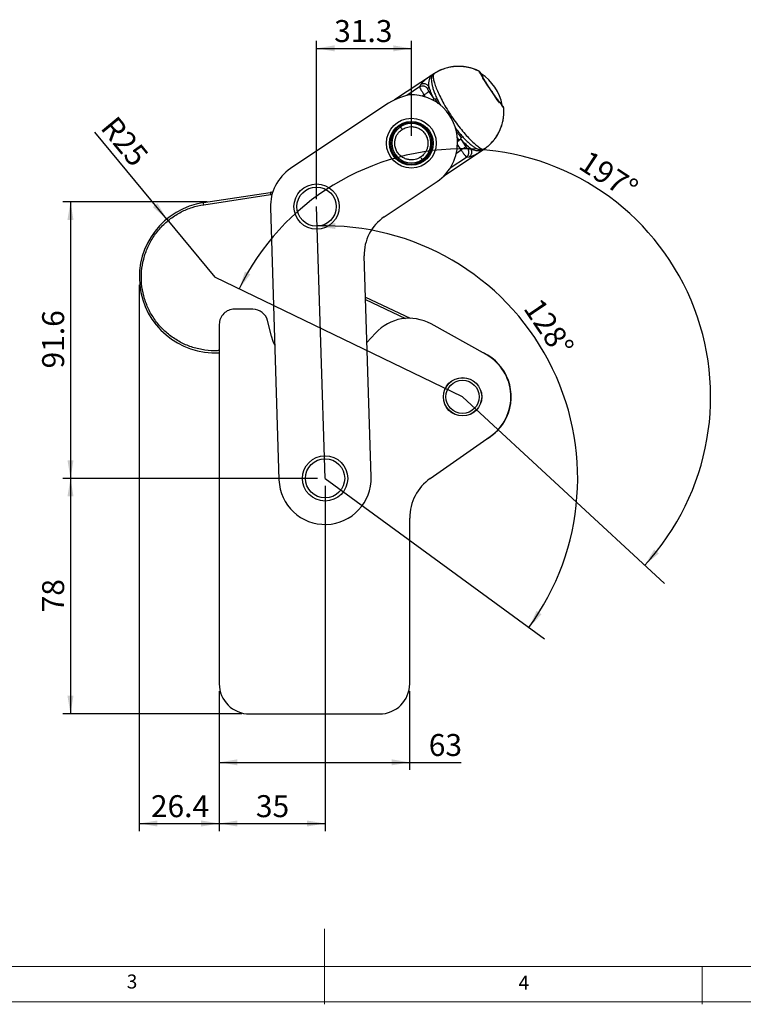
# Model space of a CAD drawing. Units: millimetres. Extents: x 5 to 297, y 6 to 206.
# Drawn here: x 108 to 204, y 6 to 136 of the extents above; entities that cross this region are included whole.
import ezdxf

# ---------------------------------------------------------------- set-up
doc = ezdxf.new("R2010")
doc.units = ezdxf.units.MM
doc.layers.add('DIM', color=5, linetype='Continuous')
doc.layers.add('SLD-0', color=179, linetype='Continuous')
doc.styles.add('SLDTEXTSTYLE1', font='TXT', dxfattribs={"width": 0.75})
doc.dimstyles.new('SLDDIMSTYLE0', dxfattribs={"dimtxt": 2.910417, "dimasz": 2.4, "dimexe": 0, "dimexo": 0.0625, "dimgap": 0.727604, "dimtad": 1, "dimdec": 4, "dimlfac": 2.5, "dimzin": 12, "dimdsep": 46, "dimtxsty": 'SLDTEXTSTYLE1', "dimsah": 1, "dimcen": 0.09, "dimazin": 3, "dimtfac": 1, "dimtofl": 0, "dimtmove": 0, "dimatfit": 3, "dimfxl": 0, "dimfrac": 2, "dimtolj": 1, "dimtzin": 12, "dimarcsym": 0})
doc.dimstyles.new('SLDDIMSTYLE1', dxfattribs={"dimtxt": 2.910417, "dimasz": 2.4, "dimexe": 0, "dimexo": 0.0625, "dimgap": 0.727604, "dimtad": 1, "dimdec": 1, "dimlfac": 2.5, "dimrnd": 1e-09, "dimzin": 12, "dimdsep": 46, "dimtxsty": 'SLDTEXTSTYLE1', "dimsah": 1, "dimcen": 0.09, "dimadec": 0, "dimazin": 3, "dimtfac": 1, "dimtdec": 1, "dimtofl": 0, "dimtmove": 0, "dimatfit": 3, "dimfxl": 0, "dimfrac": 2, "dimtolj": 1, "dimtzin": 12, "dimarcsym": 0})
doc.dimstyles.new('SLDDIMSTYLE2', dxfattribs={"dimtxt": 2.910417, "dimasz": 2.4, "dimexe": 0, "dimexo": 0.0625, "dimgap": 0.727604, "dimtad": 1, "dimdec": 1, "dimlfac": 2.5, "dimrnd": 1e-09, "dimzin": 12, "dimdsep": 46, "dimtxsty": 'SLDTEXTSTYLE1', "dimsah": 1, "dimcen": 0, "dimadec": 0, "dimazin": 3, "dimtfac": 1, "dimtdec": 1, "dimtofl": 0, "dimtmove": 0, "dimatfit": 3, "dimfxl": 0, "dimfrac": 2, "dimtolj": 1, "dimtzin": 12, "dimarcsym": 0})

# ---------------------------------------------------------------- blocks, each defined once
blk = doc.blocks.new('_D')
at = {"layer": 'DIM'}
blk.add_arc((148.89, 75.63), 33.44, 323.7863, 91.7863, dxfattribs=at)
for points in [[(147.85, 109.05), (150.25, 108.64), (150.25, 109.44)], [(175.87, 55.87), (177.55, 57.63), (176.89, 58.08)]]:
    blk.add_solid(points, dxfattribs=at)
at = {"layer": 'DIM', "insert": (177.47, 99.77), "char_height": 2.91, "attachment_point": 1, "rotation": 304.0531, "style": 'SLDTEXTSTYLE1'}
blk.add_mtext('128°', dxfattribs=at)
blk = doc.blocks.new('_D_1')
at = {"layer": 'DIM'}
blk.add_arc((167.09, 86.43), 32.84, 317.2288, 154.2288, dxfattribs=at)
for points in [[(137.52, 100.71), (139, 102.64), (138.29, 103.01)], [(191.2, 64.13), (193.07, 65.69), (192.46, 66.21)]]:
    blk.add_solid(points, dxfattribs=at)
at = {"layer": 'DIM', "insert": (183.86, 119.2), "char_height": 2.91, "attachment_point": 1, "rotation": 326.6717, "style": 'SLDTEXTSTYLE1'}
blk.add_mtext('197°', dxfattribs=at)
blk = doc.blocks.new('_D_2')
at = {"layer": 'DIM', "color": 5}
for p, q in [((147.89, 75.63), (114.2, 75.63)), ((115.2, 75.63), (115.2, 44.43)), ((137.89, 44.43), (114.2, 44.43))]:
    blk.add_line(p, q, dxfattribs=at)
for points in [[(115.2, 75.63), (114.8, 73.23), (115.6, 73.23)], [(115.2, 44.43), (115.6, 46.83), (114.8, 46.83)]]:
    blk.add_solid(points, dxfattribs=at)
at = {"layer": 'DIM', "color": 5, "insert": (111.45, 57.88), "char_height": 2.91, "attachment_point": 1, "rotation": 90, "style": 'SLDTEXTSTYLE1'}
blk.add_mtext('78', dxfattribs=at)
blk = doc.blocks.new('_D_3')
at = {"layer": 'DIM', "color": 5}
for p, q in [((147.77, 112.61), (147.77, 133.57)), ((160.32, 121.01), (160.32, 133.57)), ((147.77, 132.57), (160.32, 132.57))]:
    blk.add_line(p, q, dxfattribs=at)
for points in [[(147.77, 132.57), (150.17, 132.17), (150.17, 132.97)], [(160.32, 132.57), (157.92, 132.97), (157.92, 132.17)]]:
    blk.add_solid(points, dxfattribs=at)
at = {"layer": 'DIM', "color": 5, "insert": (150.1, 136.32), "char_height": 2.91, "attachment_point": 1, "style": 'SLDTEXTSTYLE1'}
blk.add_mtext('31.3', dxfattribs=at)
blk = doc.blocks.new('_D_4')
at = {"layer": 'DIM', "color": 5}
for p, q in [((124.31, 101.25), (124.31, 28.92)), ((134.89, 47.43), (134.89, 28.92)), ((124.31, 29.92), (134.89, 29.92))]:
    blk.add_line(p, q, dxfattribs=at)
for points in [[(124.31, 29.92), (126.71, 29.52), (126.71, 30.32)], [(134.89, 29.92), (132.49, 30.32), (132.49, 29.52)]]:
    blk.add_solid(points, dxfattribs=at)
at = {"layer": 'DIM', "color": 5, "insert": (125.84, 33.67), "char_height": 2.91, "attachment_point": 1, "style": 'SLDTEXTSTYLE1'}
blk.add_mtext('26.4', dxfattribs=at)
blk = doc.blocks.new('_D_5')
at = {"layer": 'DIM', "color": 5}
for p, q in [((148.89, 74.63), (148.89, 28.92)), ((134.89, 47.43), (134.89, 28.92)), ((134.89, 29.92), (148.89, 29.92))]:
    blk.add_line(p, q, dxfattribs=at)
for points in [[(134.89, 29.92), (137.29, 29.52), (137.29, 30.32)], [(148.89, 29.92), (146.49, 30.32), (146.49, 29.52)]]:
    blk.add_solid(points, dxfattribs=at)
at = {"layer": 'DIM', "color": 5, "insert": (139.74, 33.67), "char_height": 2.91, "attachment_point": 1, "style": 'SLDTEXTSTYLE1'}
blk.add_mtext('35', dxfattribs=at)
blk = doc.blocks.new('_D_6')
at = {"layer": 'DIM', "color": 5}
for p, q in [((134.89, 47.43), (134.89, 37.02)), ((160.09, 47.43), (160.09, 37.02)), ((134.89, 38.02), (160.09, 38.02)), ((160.09, 38.02), (166.93, 38.02))]:
    blk.add_line(p, q, dxfattribs=at)
for points in [[(134.89, 38.02), (137.29, 37.62), (137.29, 38.42)], [(160.09, 38.02), (157.69, 38.42), (157.69, 37.62)]]:
    blk.add_solid(points, dxfattribs=at)
at = {"layer": 'DIM', "color": 5, "insert": (162.62, 41.77), "char_height": 2.91, "attachment_point": 1, "style": 'SLDTEXTSTYLE1'}
blk.add_mtext('63', dxfattribs=at)
blk = doc.blocks.new('_D_7')
at = {"layer": 'DIM', "color": 5}
for q in [(118.41, 121.47), (134.31, 102.25)]:
    blk.add_line((127.94, 109.96), q, dxfattribs=at)
blk.add_solid([(127.94, 109.96), (126.72, 112.06), (126.1, 111.55)], dxfattribs=at)
at = {"layer": 'DIM', "color": 5, "insert": (121.29, 123.85), "char_height": 2.91, "attachment_point": 1, "rotation": 309.6156, "style": 'SLDTEXTSTYLE1'}
blk.add_mtext('R25', dxfattribs=at)
blk = doc.blocks.new('_D_8')
at = {"layer": 'DIM', "color": 5}
for p, q in [((133.31, 112.25), (114.2, 112.25)), ((115.2, 112.25), (115.2, 75.63)), ((147.89, 75.63), (114.2, 75.63))]:
    blk.add_line(p, q, dxfattribs=at)
for points in [[(115.2, 112.25), (114.8, 109.85), (115.6, 109.85)], [(115.2, 75.63), (115.6, 78.03), (114.8, 78.03)]]:
    blk.add_solid(points, dxfattribs=at)
at = {"layer": 'DIM', "color": 5, "insert": (111.45, 90.18), "char_height": 2.91, "attachment_point": 1, "rotation": 90, "style": 'SLDTEXTSTYLE1'}
blk.add_mtext('91.6', dxfattribs=at)

msp = doc.modelspace()

# ---------------------------------------------------------------- linework, layer by layer
at = {"color": 7, "linetype": 'Continuous', "lineweight": 25}
for p, q in [((163.2288, 129.174815), (158.104125, 125.744907)), ((163.363186, 129.261891), (163.116967, 129.097001)), ((163.223514, 129.163711), (163.120239, 129.094885)), ((163.2288, 129.174815), (163.36549, 129.263632)), ((169.271772, 129.539661), (169.27422, 129.542611)), ((169.409641, 129.430966), (169.410211, 129.430108)), ((169.410211, 129.430108), (169.409641, 129.430966)), ((161.554656, 127.766459), (161.408569, 127.456026)), ((162.642631, 127.539049), (162.494132, 127.232216)), ((162.646316, 126.858888), (163.289828, 125.897412)), ((156.923743, 125.075219), (144.333303, 116.648535)), ((172.496063, 124.819492), (172.496635, 124.818633)), ((172.496635, 124.818633), (172.496063, 124.819492)), ((172.54822, 124.650876), (172.544559, 124.649738)), ((166.896733, 120.508276), (167.540245, 119.546793)), ((164.568028, 115.631442), (169.903318, 119.202308)), ((167.827352, 119.263773), (168.167621, 119.284074)), ((169.891042, 119.201659), (169.788035, 119.132422)), ((169.788746, 119.128589), (170.035056, 119.293348)), ((170.037546, 119.294815), (169.903318, 119.202308)), ((167.620369, 118.174873), (167.963051, 118.191568)), ((156.731921, 110.253005), (163.716247, 114.941029)), ((132.795351, 112.138854), (141.646619, 113.49843)), ((132.836471, 111.871146), (141.687739, 113.230722)), ((141.673478, 111.475251), (142.79737, 75.438098)), ((154.991441, 75.818394), (154.078729, 105.084167)), ((154.249375, 99.612479), (160.15145, 96.826683)), ((154.258855, 99.308501), (159.551485, 96.810363)), ((139.342586, 98.028247), (136.894406, 98.028247)), ((141.815015, 94.438414), (141.279895, 96.525065)), ((134.894406, 96.028243), (134.894406, 48.428245)), ((170.207854, 92.019884), (162.933264, 96.070407)), ((155.552853, 94.840048), (154.436917, 93.599005)), ((169.498721, 92.414735), (169.843285, 92.252098)), ((162.821675, 75.619329), (170.767136, 81.186963)), ((160.094406, 48.428245), (160.094406, 70.378046)), ((138.894406, 44.428246), (156.094406, 44.428246))]:
    msp.add_line(p, q, dxfattribs=at)
at = {"color": 8, "linetype": 'Continuous', "lineweight": 25}
for p, q in [((161.408569, 127.456026), (159.736407, 126.336859)), ((162.000043, 126.426343), (161.747221, 126.257132)), ((162.199311, 126.128618), (162.000043, 126.426343)), ((163.482325, 125.840549), (163.829797, 125.272725)), ((158.775127, 122.309039), (158.723122, 122.38674)), ((166.357129, 120.783548), (166.63331, 120.385216)), ((166.275237, 118.700133), (166.893971, 119.114248)), ((166.893971, 119.114248), (166.414121, 119.831203)), ((161.909697, 117.625628), (161.858118, 117.702691)), ((165.462973, 116.730945), (167.620369, 118.174873)), ((172.918259, 83.679364), (172.849685, 83.711733))]:
    msp.add_line(p, q, dxfattribs=at)
at = {"color": 7, "linetype": 'Continuous', "lineweight": 25, "flags": 128}
for points in [[(171.989817, 125.326834), (171.89281, 125.471775), (171.689831, 125.775049), (171.463617, 126.113038), (171.220337, 126.476531), (170.966629, 126.855598), (170.709412, 127.239905), (170.455705, 127.618979), (170.212426, 127.982466), (169.986211, 128.320454), (169.783231, 128.623728), (169.761572, 128.656094)], [(162.000043, 126.426343), (162.110387, 126.5002), (162.21767, 126.571999), (162.318916, 126.639764), (162.411316, 126.70161), (162.492309, 126.755814), (162.559647, 126.800881), (162.611461, 126.835565), (162.646316, 126.858888)], [(167.540245, 119.546793), (167.50539, 119.523464), (167.453576, 119.488786), (167.386237, 119.443719), (167.305245, 119.389509), (167.212844, 119.327669), (167.111598, 119.259904), (167.004316, 119.188098), (166.893971, 119.114248)], [(141.958027, 113.497208), (141.842364, 113.509057), (141.646619, 113.49843)], [(141.646619, 113.49843), (141.647301, 113.493995), (141.649338, 113.480727), (141.652709, 113.458781), (141.657375, 113.4284), (141.663284, 113.389931), (141.67037, 113.343803), (141.678552, 113.290535), (141.687739, 113.230722)], [(132.836471, 111.871146), (132.827284, 111.930959), (132.819102, 111.984227), (132.812016, 112.030355), (132.806106, 112.068824), (132.801441, 112.099205), (132.79807, 112.121151), (132.796032, 112.134419), (132.795351, 112.138854)], [(142.241383, 93.2656), (142.035164, 93.745993), (141.815015, 94.438414)]]:
    msp.add_lwpolyline(points, dxfattribs=at)
at = {"color": 8, "linetype": 'Continuous', "lineweight": 25, "flags": 128}
msp.add_lwpolyline([(169.843285, 92.252098), (169.841369, 92.248036), (169.835639, 92.2359), (169.832364, 92.228959)], dxfattribs=at)
at = {"color": 7, "linetype": 'Continuous', "lineweight": 25}
for centre, radius in [((160.316623, 120.005863), 3.3), ((160.316623, 120.005863), 2.9), ((147.772218, 111.610751), 3), ((147.772218, 111.610751), 2.6), ((167.094406, 86.428246), 2.54), ((167.094406, 86.428246), 2.53), ((167.094406, 86.428246), 2.2), ((148.894406, 75.628246), 3), ((148.894406, 75.628246), 2.6)]:
    msp.add_circle(centre, radius, dxfattribs=at)
for centre, radius, start, end in [((163.115227, 129.090723), 0.006515, 39.70931706, 74.51482213), ((169.093676, 129.185675), 0.4, 37.82264517, 63.1690088), ((166.121988, 123.891348), 6.328021, 10.63306369, 57.29385346), ((161.977186, 127.071673), 0.813178, 35.0822864, 121.30563596), ((161.829347, 126.752355), 0.819882, 35.82284159, 120.87837634), ((162.045837, 117.422217), 9.208925, 102.09427964, 123.79408426), ((160.306523, 120.329706), 6.1, 0.26450182, 91.78630634), ((172.14941, 124.620055), 0.4, 4.41915975, 29.7655233), ((160.316623, 120.005863), 2.771429, 303.79408426, 123.79408426), ((160.316623, 120.005863), 2.6, 303.79408424, 123.79408426), ((160.316623, 120.005863), 2.771429, 123.79408426, 303.79408426), ((160.316623, 120.005863), 2.6, 123.79408427, 303.79408424), ((160.316623, 120.005863), 6.1, 303.87034154, 3.3081109), ((167.130285, 118.832152), 0.819877, 306.70911616, 31.76558425), ((147.670562, 111.662285), 6, 123.79408427, 181.78630635), ((134.313568, 102.254777), 10, 98.73251714, 273.32982853), ((160.075813, 105.271196), 6, 123.87034152, 181.78630636), ((136.894406, 96.028246), 2, 89.99999999, 180), ((139.342585, 96.028246), 2, 14.38349761, 90), ((160.014406, 90.828246), 6, 60.89075626, 138.03831951), ((167.094406, 86.428246), 6.44, 334.73251714, 64.73251713), ((167.094406, 86.428246), 6.4, 305.02013298, 60.89075626), ((167.094406, 86.428246), 6.44, 298.63088379, 334.73251714), ((148.894406, 75.628246), 6.1, 181.78630635, 1.78630635), ((166.494406, 70.378045), 6.4, 125.02013296, 180), ((138.894406, 48.428246), 4, 180.00000001, 270), ((156.094406, 48.428246), 4, 270.00000001, 0)]:
    msp.add_arc(centre, radius, start, end, dxfattribs=at)
for points, knots in [([(163.116967, 129.097001), (163.101733, 129.086754), (163.058785, 129.057863), (163.000842, 129.018224), (162.87354, 128.930342), (162.704387, 128.810334), (162.492251, 128.65383), (162.293498, 128.500149), (162.078171, 128.324729), (161.861829, 128.13239), (161.663652, 127.930882), (161.590668, 127.820784), (161.554656, 127.766459)], [0, 0, 0, 0, 0.0133549454, 0.0376527034, 0.0619888057, 0.1670176032, 0.2802061755, 0.3902338054, 0.4995254649, 0.6694043417, 0.8368739772, 1, 1, 1, 1]), ([(162.642631, 127.539049), (162.631743, 127.687755), (162.609293, 127.994364), (162.689667, 128.418508), (162.82524, 128.739171), (162.953111, 128.927756), (163.046182, 129.027362), (163.080071, 129.063713), (163.116769, 129.092192), (163.120239, 129.094885)], [0, 0, 0, 0, 0.2366712178, 0.4879816842, 0.7497028857, 0.8929686735, 0.9542337115, 0.9956724067, 1, 1, 1, 1]), ([(163.120239, 129.094885), (163.083623, 129.033509), (163.010396, 128.910763), (162.960045, 128.645751), (162.955267, 128.324475), (163.001598, 127.944175), (163.097892, 127.511038), (163.246848, 127.027735), (163.444793, 126.501474), (163.619481, 126.119837), (163.706764, 125.929151)], [0, 0, 0, 0, 0.12460040896, 0.24918665087, 0.37509161731, 0.50058986446, 0.62557446491, 0.75120416157, 0.87568868938, 1, 1, 1, 1]), ([(163.223514, 129.163711), (163.204183, 129.079648), (163.165828, 128.912858), (163.242067, 128.448318), (163.410113, 127.859674), (163.675968, 127.150174), (164.036855, 126.340206), (164.490835, 125.449772), (165.025459, 124.511479), (165.627286, 123.560248), (166.277214, 122.641211), (166.940804, 121.789235), (167.590895, 121.030054), (168.202089, 120.387617), (168.756645, 119.871343), (169.236759, 119.491557), (169.637135, 119.243967), (169.805956, 119.215837), (169.891042, 119.201659)], [0, 0, 0, 0, 0.0648049661, 0.1285799672, 0.191498959, 0.253644649, 0.315307345, 0.3769699508, 0.4386145662, 0.4999999452, 0.5613854153, 0.6230299037, 0.6846926767, 0.7463552377, 0.8085010052, 0.8714200725, 0.9351949759, 1, 1, 1, 1]), ([(163.327921, 129.237442), (163.31038, 129.225249), (163.284068, 129.206961), (163.253457, 129.185235), (163.238193, 129.174352), (163.230218, 129.168604), (163.226226, 129.165771), (163.224279, 129.164297), (163.2237, 129.163887), (163.223563, 129.163754), (163.223523, 129.16373), (163.223517, 129.163717), (163.223514, 129.163711)], [0, 0, 0, 0, 0.500110937, 0.7501755423, 0.8786442979, 0.9391313655, 0.9804030677, 0.994023195, 0.9978849489, 0.99914163, 0.9996004455, 1, 1, 1, 1]), ([(169.271772, 129.539661), (169.035025, 129.647361), (168.561534, 129.862758), (167.806969, 130.066301), (167.037192, 130.177928), (166.25883, 130.188295), (165.486293, 130.099833), (164.73163, 129.910923), (164.002283, 129.632472), (163.553378, 129.369511), (163.327921, 129.237442)], [0, 0, 0, 0, 0.1252926836, 0.2505835799, 0.375414297, 0.499680243, 0.6249934627, 0.7493930454, 0.8741360043, 1, 1, 1, 1]), ([(163.327921, 129.237442), (163.33532, 129.24257), (163.348409, 129.251642), (163.358709, 129.258786), (163.363186, 129.261891)], [0, 0, 0, 0, 0.5653437936, 1, 1, 1, 1]), ([(163.365491, 129.263632), (163.365828, 129.263842), (163.366489, 129.264254), (163.366317, 129.264088), (163.365225, 129.263304), (163.363894, 129.262382), (163.363186, 129.261891)], [0, 0, 0, 0, 0.2403672727, 0.4725617036, 0.7193382208, 1, 1, 1, 1]), ([(169.27422, 129.542611), (169.195537, 129.581169), (169.039531, 129.657618), (168.801571, 129.758371), (168.543543, 129.855758), (168.217129, 129.961296), (167.827642, 130.060057), (167.422715, 130.131299), (167.059243, 130.171366), (166.688889, 130.19144), (166.305692, 130.187658), (165.936043, 130.158511), (165.638752, 130.118381), (165.371941, 130.070504), (165.086158, 130.006187), (164.716686, 129.901871), (164.411154, 129.791478), (164.193279, 129.699768), (164.112462, 129.664127), (163.961145, 129.59507), (163.709966, 129.471275), (163.487875, 129.337402), (163.365491, 129.263632)], [0, 0, 0, 0, 0.0424996638, 0.08426398, 0.1252929856, 0.1762510219, 0.2505902504, 0.3199989466, 0.3755116159, 0.4278678401, 0.4998253283, 0.5612110829, 0.6076079453, 0.6452819833, 0.6926674058, 0.7496398752, 0.8314152674, 0.8500242457, 0.8643051972, 0.8742576975, 0.9307096272, 1, 1, 1, 1]), ([(169.781706, 128.744487), (169.662507, 128.925395), (169.424643, 129.286398), (169.322652, 129.455367), (169.271772, 129.539661)], [0, 0, 0, 0, 0.5011250171, 1, 1, 1, 1]), ([(169.410211, 129.430108), (169.390494, 129.452426), (169.351059, 129.497062), (169.298201, 129.525461), (169.271772, 129.539661)], [0, 0, 0, 0, 0.4999924129, 1, 1, 1, 1]), ([(169.410211, 129.430108), (169.423418, 129.406223), (169.463296, 129.3341), (169.589158, 129.094375), (169.733289, 128.832468), (169.781706, 128.744487)], [0, 0, 0, 0, 0.2474417988, 0.7471992423, 1, 1, 1, 1]), ([(169.781706, 128.744487), (169.80881, 128.696026), (169.863206, 128.598769), (169.955919, 128.438847), (170.056812, 128.268772), (170.164687, 128.090937), (170.277962, 127.908003), (170.396451, 127.720514), (170.521106, 127.52698), (170.649138, 127.331466), (170.8223, 127.070616), (170.998, 126.809069), (171.172796, 126.553836), (171.302667, 126.367308), (171.430531, 126.186954), (171.557339, 126.011568), (171.698164, 125.820633), (171.850559, 125.618665), (171.952512, 125.489422), (172.003864, 125.424324)], [0, 0, 0, 0, 0.05206606331, 0.10449220528, 0.15805573371, 0.21201263643, 0.26407887237, 0.31650792857, 0.37008336562, 0.42405504009, 0.47601260976, 0.58168731584, 0.63553097095, 0.68755301447, 0.73993808384, 0.7934651286, 0.84738593902, 0.92313041819, 1, 1, 1, 1]), ([(161.408569, 127.456026), (161.419864, 127.419323), (161.442441, 127.345952), (161.578028, 127.095475), (161.769007, 126.777864), (161.924166, 126.541791), (162.000043, 126.426343)], [0, 0, 0, 0, 0.2503623677, 0.5004866108, 0.7557227822, 1, 1, 1, 1]), ([(162.646316, 126.858888), (162.621079, 126.898704), (162.57044, 126.978593), (162.517161, 127.091036), (162.487068, 127.183509), (162.491771, 127.215936), (162.494132, 127.232216)], [0, 0, 0, 0, 0.2470698042, 0.4957425021, 0.7468284958, 1, 1, 1, 1]), ([(163.289828, 125.897412), (163.154145, 126.195624), (162.882101, 126.793542), (162.722588, 127.290129), (162.642633, 127.539043)], [0, 0, 0, 0, 0.4987499531, 1, 1, 1, 1]), ([(163.289828, 125.897412), (163.291513, 125.893842), (163.295061, 125.886326), (163.299545, 125.871973), (163.301053, 125.845326), (163.27731, 125.81371), (163.208612, 125.767739), (163.124059, 125.725178), (163.075631, 125.7008)], [0, 0, 0, 0, 0.0248705275, 0.0523499722, 0.119265211, 0.3160401212, 0.6082553701, 1, 1, 1, 1]), ([(163.482325, 125.840549), (163.462651, 125.837286), (163.423802, 125.830843), (163.372435, 125.835977), (163.334752, 125.852755), (163.307855, 125.875316), (163.295763, 125.890137), (163.289828, 125.897412)], [0, 0, 0, 0, 0.2720950851, 0.537285093, 0.7806507533, 0.8923220198, 1, 1, 1, 1]), ([(163.706764, 125.929151), (163.671616, 125.911721), (163.593909, 125.873186), (163.521812, 125.852098), (163.482325, 125.840549)], [0, 0, 0, 0, 0.4523150413, 1, 1, 1, 1]), ([(172.003864, 125.424324), (172.125336, 125.245628), (172.368424, 124.888025), (172.485824, 124.729198), (172.544559, 124.649738)], [0, 0, 0, 0, 0.4997027903, 1, 1, 1, 1]), ([(172.003864, 125.424324), (172.06546, 125.347605), (172.251458, 125.115938), (172.426409, 124.906541), (172.478546, 124.841383), (172.496063, 124.819492)], [0, 0, 0, 0, 0.247426161, 0.7471490389, 1, 1, 1, 1]), ([(169.999005, 119.270067), (170.207057, 119.428141), (170.621307, 119.742882), (171.156795, 120.310979), (171.619168, 120.936611), (171.995479, 121.617072), (172.282656, 122.340596), (172.472952, 123.094788), (172.572465, 123.869962), (172.553861, 124.389812), (172.544559, 124.649738)], [0, 0, 0, 0, 0.1258638807, 0.2506072157, 0.375006355, 0.5003198279, 0.6245853904, 0.7494167928, 0.874707733, 1, 1, 1, 1]), ([(170.037546, 119.294815), (170.098044, 119.33871), (170.213685, 119.422615), (170.373479, 119.55011), (170.514226, 119.669452), (170.666371, 119.806437), (170.890561, 120.023241), (171.160407, 120.320047), (171.421203, 120.656254), (171.624192, 120.955768), (171.815513, 121.274128), (172.002283, 121.635952), (172.16236, 122.013439), (172.284989, 122.363476), (172.386538, 122.714773), (172.475026, 123.116268), (172.532356, 123.514009), (172.562211, 123.898697), (172.570895, 124.262308), (172.555845, 124.520215), (172.54822, 124.650876)], [0, 0, 0, 0, 0.03625507032, 0.06930069108, 0.0991356672, 0.12576054151, 0.16859797078, 0.25037729147, 0.3200889999, 0.3748265094, 0.42579265221, 0.50017945318, 0.57213531583, 0.62449496597, 0.68000675224, 0.749417685, 0.82375667015, 0.87471732961, 0.93652960019, 1, 1, 1, 1]), ([(172.544559, 124.649738), (172.54151, 124.679585), (172.535411, 124.739279), (172.509179, 124.792755), (172.496063, 124.819492)], [0, 0, 0, 0, 0.50001110565, 1, 1, 1, 1]), ([(161.540285, 118.177573), (161.457042, 118.126421), (161.279622, 118.017396), (160.968538, 117.895432), (160.602606, 117.812322), (160.260191, 117.798435), (159.968571, 117.829435), (159.654912, 117.89667), (159.260874, 118.052647), (158.826994, 118.356997), (158.469374, 118.769514), (158.224365, 119.2574), (158.108418, 119.774544), (158.114461, 120.198358), (158.171902, 120.513959), (158.254443, 120.795365), (158.397797, 121.106559), (158.614149, 121.413162), (158.845508, 121.654244), (159.013937, 121.776702), (159.092962, 121.834157)], [0, 0, 0, 0, 0.0424163038, 0.0904043795, 0.1444768707, 0.2049319854, 0.2383696246, 0.2717767795, 0.3441798812, 0.4209090732, 0.5000001844, 0.5790908617, 0.6558203232, 0.7282236754, 0.7616609052, 0.7950684114, 0.8555231387, 0.9095957092, 0.9575836544, 1, 1, 1, 1]), ([(158.870478, 122.166572), (158.868899, 122.168931), (158.865697, 122.173718), (158.837302, 122.216139), (158.798577, 122.274002), (158.775127, 122.309039)], [0, 0, 0, 0, 0.27707674317, 0.56224969772, 1, 1, 1, 1]), ([(158.870478, 122.166572), (158.8744, 122.160712), (158.882562, 122.148516), (158.942744, 122.058597), (159.017587, 121.94677), (159.068498, 121.870707), (159.092962, 121.834157)], [0, 0, 0, 0, 0.2702619401, 0.5624310506, 0.7897410675, 1, 1, 1, 1]), ([(159.092962, 121.834157), (159.176205, 121.885308), (159.353626, 121.994328), (159.664709, 122.116291), (160.030639, 122.199414), (160.373054, 122.213283), (160.664676, 122.182299), (160.978331, 122.115047), (161.372376, 121.959089), (161.806247, 121.654726), (162.163875, 121.242215), (162.40888, 120.754325), (162.524829, 120.237182), (162.518782, 119.813369), (162.461346, 119.497769), (162.378799, 119.216363), (162.235452, 118.905166), (162.019097, 118.598563), (161.787739, 118.357481), (161.619309, 118.235027), (161.540285, 118.177573)], [0, 0, 0, 0, 0.0424158099, 0.0904038209, 0.1444766469, 0.2049317706, 0.2383693431, 0.2717765982, 0.3441795355, 0.4209091918, 0.4999997088, 0.5790912648, 0.655820783, 0.7282233265, 0.7616614115, 0.7950681438, 0.8555236548, 0.9095962652, 0.9575843213, 1, 1, 1, 1]), ([(166.63331, 120.385216), (166.67431, 120.420692), (166.745893, 120.48263), (166.814584, 120.528615), (166.852864, 120.538506), (166.87692, 120.526958), (166.888481, 120.517343), (166.894075, 120.511196), (166.896733, 120.508276)], [0, 0, 0, 0, 0.39174409618, 0.68396098772, 0.88073579096, 0.94764858302, 0.97512706577, 1, 1, 1, 1]), ([(166.896733, 120.508276), (166.89227, 120.516537), (166.883179, 120.533365), (166.872584, 120.566829), (166.871433, 120.608065), (166.886275, 120.657506), (166.907043, 120.690965), (166.917561, 120.70791)], [0, 0, 0, 0, 0.1076773203, 0.2193337029, 0.4627118169, 0.7278981127, 1, 1, 1, 1]), ([(168.167621, 119.284074), (167.967982, 119.452899), (167.569718, 119.789691), (167.12068, 120.269155), (166.896733, 120.508276)], [0, 0, 0, 0, 0.5012734845, 1, 1, 1, 1]), ([(166.917561, 120.70791), (166.943291, 120.740013), (166.99027, 120.798628), (167.055522, 120.855774), (167.085036, 120.881621)], [0, 0, 0, 0, 0.54768799288, 1, 1, 1, 1]), ([(167.085037, 120.881615), (167.228026, 120.728244), (167.514239, 120.42125), (167.925271, 120.037607), (168.315272, 119.715652), (168.678956, 119.461496), (169.012857, 119.273668), (169.311699, 119.155581), (169.575914, 119.101072), (169.717324, 119.121971), (169.788035, 119.132422)], [0, 0, 0, 0, 0.1242963206, 0.248796149, 0.3744197964, 0.4993874171, 0.6248809942, 0.7507880116, 0.8753829519, 1, 1, 1, 1]), ([(166.893971, 119.114248), (166.971768, 119.000091), (167.130855, 118.766648), (167.351659, 118.468995), (167.531527, 118.248155), (167.590745, 118.199308), (167.620369, 118.174873)], [0, 0, 0, 0, 0.244270713, 0.4995134448, 0.7496374474, 1, 1, 1, 1]), ([(167.827352, 119.263773), (167.811402, 119.267797), (167.779633, 119.275813), (167.705609, 119.338887), (167.621979, 119.431013), (167.567431, 119.508283), (167.540245, 119.546793)], [0, 0, 0, 0, 0.2531726485, 0.5042653055, 0.7529355044, 1, 1, 1, 1]), ([(168.167621, 119.284074), (168.211675, 119.195293), (168.279381, 119.058848), (168.298736, 118.852358), (168.285365, 118.691831), (168.239876, 118.538017), (168.147559, 118.354871), (168.035782, 118.25594), (167.963051, 118.191568)], [0, 0, 0, 0, 0.2398450676, 0.3686107656, 0.5000006326, 0.6313894176, 0.7601526176, 1, 1, 1, 1]), ([(167.963051, 118.191568), (168.026759, 118.204083), (168.156063, 118.229483), (168.417666, 118.33567), (168.662823, 118.454909), (168.873466, 118.567901), (169.035135, 118.658911), (169.177411, 118.742439), (169.294177, 118.812936), (169.381897, 118.866892), (169.463784, 118.918054), (169.538586, 118.965454), (169.600927, 119.005443), (169.650567, 119.037586), (169.693979, 119.065904), (169.738032, 119.094815), (169.773441, 119.118397), (169.788746, 119.128589)], [0, 0, 0, 0, 0.162530881, 0.3298807551, 0.5002671817, 0.5832510936, 0.6677376299, 0.7506745686, 0.7963972966, 0.8380623689, 0.875690754, 0.9098450749, 0.9380701187, 0.954895372, 0.9690862398, 0.9866384301, 1, 1, 1, 1]), ([(169.788035, 119.132422), (169.78412, 119.130167), (169.775079, 119.124961), (169.759513, 119.116979), (169.730441, 119.10304), (169.67486, 119.079769), (169.563999, 119.04189), (169.338807, 118.993687), (168.998812, 118.992746), (168.575072, 119.079737), (168.300388, 119.217491), (168.167621, 119.284074)], [0, 0, 0, 0, 0.0043530806, 0.0100527384, 0.0233614417, 0.053537405, 0.118053238, 0.2502108926, 0.5122146517, 0.7642326098, 1, 1, 1, 1]), ([(169.788746, 119.128589), (169.788819, 119.128943), (169.788966, 119.129652), (169.788345, 119.131498), (169.788035, 119.132422)], [0, 0, 0, 0, 0.5000031675, 1, 1, 1, 1]), ([(169.891042, 119.201659), (169.891047, 119.201657), (169.891059, 119.201655), (169.891113, 119.201689), (169.891295, 119.201774), (169.908019, 119.212194), (169.945915, 119.235843), (169.981226, 119.258605), (169.999005, 119.270067)], [0, 0, 0, 0, 0.00043364135, 0.00096601183, 0.00236125521, 0.00675320709, 0.49987716174, 1, 1, 1, 1]), ([(169.999005, 119.270067), (170.006579, 119.274961), (170.019952, 119.283603), (170.030487, 119.2904), (170.035056, 119.293348)], [0, 0, 0, 0, 0.5662900685, 1, 1, 1, 1]), ([(170.035056, 119.293348), (170.035779, 119.293816), (170.037137, 119.294695), (170.03828, 119.295403), (170.038498, 119.295502), (170.037867, 119.295046), (170.037546, 119.294815)], [0, 0, 0, 0, 0.2806331852, 0.5274277474, 0.75964424, 1, 1, 1, 1]), ([(161.540285, 118.177573), (161.571812, 118.130467), (161.637421, 118.032436), (161.712048, 117.920939), (161.755483, 117.856038), (161.760404, 117.848685), (161.762769, 117.845152)], [0, 0, 0, 0, 0.2702639211, 0.5624293459, 0.7897369283, 1, 1, 1, 1]), ([(161.858118, 117.702691), (161.842869, 117.725474), (161.811926, 117.771706), (161.772995, 117.829879), (161.766626, 117.839392), (161.762769, 117.845152)], [0, 0, 0, 0, 0.27707418755, 0.56225205841, 1, 1, 1, 1]), ([(141.687739, 113.230722), (141.728036, 113.235411), (141.80028, 113.243818), (141.872248, 113.233944), (141.904074, 113.229577)], [0, 0, 0, 0, 0.557787817, 1, 1, 1, 1]), ([(134.894406, 92.550687), (134.798099, 92.543051), (134.168212, 92.493104), (132.980193, 92.577908), (131.38824, 92.925978), (129.860139, 93.553197), (128.468502, 94.419247), (127.230793, 95.517387), (126.204421, 96.795809), (125.399939, 98.241594), (124.854597, 99.78772), (124.574022, 101.41828), (124.571202, 103.057762), (124.846167, 104.689282), (125.386185, 106.23726), (126.18568, 107.685864), (127.2077, 108.967557), (128.441427, 110.070872), (129.811125, 110.925934), (131.29055, 111.558461), (132.3167, 111.766015), (132.836471, 111.871146)], [0, 0, 0, 0, 0.009780061, 0.063965313, 0.1197008972, 0.1742340486, 0.2303486916, 0.2848817621, 0.3409964494, 0.3955296864, 0.451644309, 0.5061772724, 0.5622920383, 0.6168250907, 0.6729397668, 0.7274728383, 0.7835874319, 0.8381205727, 0.8942352439, 0.9464274603, 1, 1, 1, 1])]:
    msp.add_open_spline(points, degree=3, knots=knots, dxfattribs=at)
at = {"color": 8, "linetype": 'Continuous', "lineweight": 25}
for points, knots in [([(163.706764, 125.929151), (163.811858, 125.712711), (163.951074, 125.425997), (164.123371, 125.12349), (164.165602, 125.049345)], [0, 0, 0, 0, 0.7548997521, 1, 1, 1, 1]), ([(166.129753, 122.044198), (166.131199, 122.042227), (166.288063, 121.828349), (166.609991, 121.425788), (166.925096, 121.064834), (167.085036, 120.881621)], [0, 0, 0, 0, 0.0045600671, 0.4947361477, 1, 1, 1, 1]), ([(166.26739, 121.557931), (166.354221, 121.461737), (166.598374, 121.191258), (166.792485, 120.897314), (166.917561, 120.70791)], [0, 0, 0, 0, 0.3556433365, 1, 1, 1, 1]), ([(166.403595, 120.198302), (166.420415, 120.211741), (166.505676, 120.279864), (166.576477, 120.338305), (166.63331, 120.385216)], [0, 0, 0, 0, 0.1972809161, 1, 1, 1, 1])]:
    msp.add_open_spline(points, degree=3, knots=knots, dxfattribs=at)
at = {"layer": 'DIM', "color": 1}
for p, q in [((148.894406, 75.628246), (147.772218, 111.610751)), ((167.094406, 86.428246), (134.313568, 102.254777)), ((167.094406, 86.428246), (193.815647, 61.709069)), ((148.894406, 75.628246), (177.939895, 54.359499))]:
    msp.add_line(p, q, dxfattribs=at)
at = {"layer": 'SLD-0', "color": 179, "linetype": 'Continuous', "lineweight": 18}
for p, q in [((148.805875, 5.976886), (148.805875, 15.976886)), ((10.305875, 10.976886), (292.305875, 10.976886)), ((198.805875, 5.976886), (198.805875, 10.976886)), ((5.305875, 6.303948), (292.305875, 6.303948))]:
    msp.add_line(p, q, dxfattribs=at)

# ---------------------------------------------------------------- texts
at = {"layer": 'DIM', "color": 179, "insert": (122.645674, 9.919805), "char_height": 1.852083, "attachment_point": 1, "style": 'SLDTEXTSTYLE1'}
msp.add_mtext('3', dxfattribs=at)
at = {"layer": 'SLD-0', "color": 179, "insert": (174.498702, 9.760216), "char_height": 1.852083, "attachment_point": 1, "style": 'SLDTEXTSTYLE1'}
msp.add_mtext('4', dxfattribs=at)

# ---------------------------------------------------------------- dimensions: what is measured, and where the dimension line sits
at = {"layer": 'DIM', "color": 5}
for base, p1, p2, picture, middle in [((160.316623, 132.565028), (147.772218, 111.610751), (160.316623, 120.005863), '_D_3', (153.866813, 132.565028)), ((148.894406, 29.916278), (134.894406, 48.428246), (148.894406, 75.628246), '_D_5', (141.894406, 29.916278)), ((160.094406, 38.01928), (134.894406, 48.428246), (160.094406, 48.428246), '_D_6', (164.77522, 38.01928))]:
    dim = msp.add_linear_dim(base=base, p1=p1, p2=p2, dimstyle='SLDDIMSTYLE1', dxfattribs=at)
    dim.commit()
    dim.dimension.update_dxf_attribs({"geometry": picture, "text_midpoint": middle, "dimtype": 160})
dim = msp.add_radius_dim(center=(134.313568, 102.254777), mpoint=(127.93723, 109.958172), dimstyle='SLDDIMSTYLE2', dxfattribs=at)
dim.commit()
dim.dimension.update_dxf_attribs({"geometry": '_D_7', "text_midpoint": (120.454648, 118.998067), "dimtype": 164})
at = {"layer": 'DIM'}
for base, line1, line2, picture, middle in [((148.602292, 59.290497), ((193.815647, 61.709069), (167.094406, 86.428246)), ((134.313568, 102.254777), (167.094406, 86.428246)), '_D_1', (185.137435, 113.866627)), ((178.476675, 91.216172), ((177.939895, 54.359499), (148.894406, 75.628246)), ((147.772218, 111.610751), (148.894406, 75.628246)), '_D', (176.59834, 94.352191))]:
    dim = msp.add_angular_dim_2l(base=base, line1=line1, line2=line2, dimstyle='SLDDIMSTYLE0', dxfattribs=at)
    dim.commit()
    dim.dimension.update_dxf_attribs({"geometry": picture, "text_midpoint": middle, "dimtype": 162})
at = {"layer": 'DIM', "color": 5}
for base, p1, p2, angle, picture, middle in [((115.199583, 75.628246), (134.313568, 112.254777), (148.894406, 75.628246), 90, '_D_8', (115.199583, 93.941511)), ((134.894406, 29.916278), (124.313568, 102.254777), (134.894406, 48.428246), 0, '_D_4', (129.603987, 29.916278)), ((115.199583, 44.428246), (148.894406, 75.628246), (138.894406, 44.428246), 90, '_D_2', (115.199583, 60.028246))]:
    dim = msp.add_linear_dim(base=base, p1=p1, p2=p2, angle=angle, dimstyle='SLDDIMSTYLE1', dxfattribs=at)
    dim.commit()
    dim.dimension.update_dxf_attribs({"geometry": picture, "text_midpoint": middle, "dimtype": 160})

doc.saveas('drawing.dxf')
